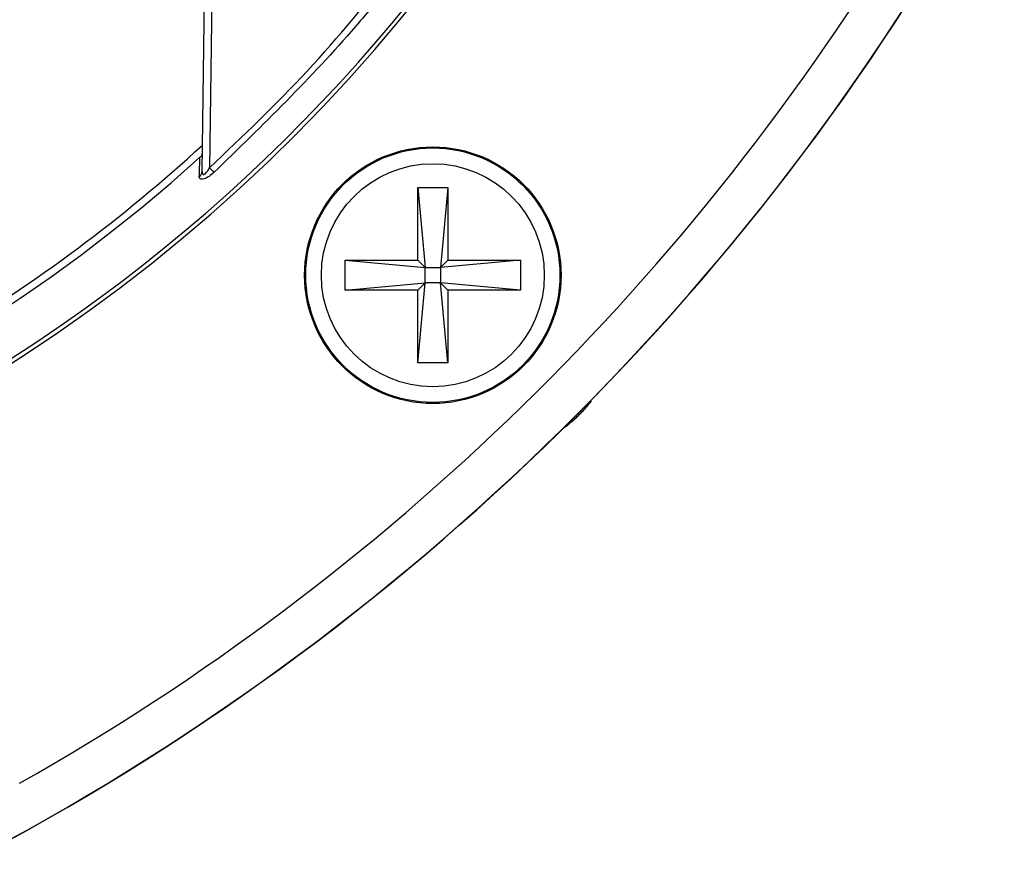
# Model space of a CAD drawing. Extents: x 4 to 134, y 2 to 98.
# Drawn here: x 59 to 61, y 38 to 39 of the extents above; entities that cross this region are included whole.
import ezdxf

# ---------------------------------------------------------------- set-up
doc = ezdxf.new("R2010")
doc.units = 0
doc.header["$MEASUREMENT"] = 0
doc.layers.get('0').update_dxf_attribs({"linetype": 'CONTINUOUS'})

msp = doc.modelspace()

# ---------------------------------------------------------------- linework, layer by layer
for p, q in [((59.3958, 39.0812), (59.4068, 39.8611)), ((59.4218, 39.861), (59.4109, 39.0892)), ((59.8331, 39.0488), (59.8941, 39.0488)), ((59.8331, 38.9018), (59.8331, 39.0488)), ((59.8331, 39.0488), (59.8484, 38.8866)), ((59.8941, 39.0488), (59.8789, 38.8866)), ((59.8941, 39.0488), (59.8941, 38.9018)), ((59.6861, 38.8408), (59.6861, 38.9018)), ((59.6861, 38.9018), (59.8331, 38.9018)), ((59.6861, 38.9018), (59.8484, 38.8866)), ((59.8484, 38.8866), (59.8331, 38.9018)), ((60.0411, 38.9018), (59.8789, 38.8866)), ((59.8941, 38.9018), (59.8789, 38.8866)), ((59.8941, 38.9018), (60.0411, 38.9018)), ((60.0411, 38.9018), (60.0411, 38.8408)), ((59.8484, 38.8561), (59.8484, 38.8866)), ((59.8484, 38.8866), (59.8789, 38.8866)), ((59.8789, 38.8866), (59.8789, 38.8561)), ((59.6861, 38.8408), (59.8484, 38.8561)), ((59.8331, 38.8408), (59.8484, 38.8561)), ((59.8331, 38.6938), (59.8484, 38.8561)), ((59.8789, 38.8561), (59.8484, 38.8561)), ((60.0411, 38.8408), (59.8789, 38.8561)), ((59.8789, 38.8561), (59.8941, 38.8408)), ((59.8941, 38.6938), (59.8789, 38.8561)), ((59.8331, 38.8408), (59.6861, 38.8408)), ((59.8331, 38.6938), (59.8331, 38.8408)), ((60.0411, 38.8408), (59.8941, 38.8408)), ((59.8941, 38.8408), (59.8941, 38.6938)), ((59.8941, 38.6938), (59.8331, 38.6938)), ((60.1843, 38.6174), (60.1849, 38.6169)), ((60.1292, 38.5619), (60.129, 38.562))]:
    msp.add_line(p, q)
for radius in [0.26, 0.2578, 0.226]:
    msp.add_circle((59.8636, 38.8713), radius)
for centre, radius, start, end in [((57.1956, 41.5393), 3.375, 98.4929, 0), ((57.2024, 41.5328), 3.3575, 212.6718, 332.5653), ((56.6056, 42.1293), 5.0136, 297.4406, 331.7567), ((56.6056, 42.1293), 5.014, 297.4419, 331.6393), ((56.6056, 42.1293), 4.9236, 299.4434, 329.149), ((57.2024, 41.5325), 3.25, 300.8336, 312.4651), ((57.2024, 41.5328), 3.265, 228.1399, 312.1031), ((59.3833, 39.0816), 0.0125, 302.2425, 357.9662), ((60.4805, 40.06), 1.4445, 222.2296, 222.7514), ((59.9764, 38.7723), 0.26, 305.6962, 322.9487)]:
    msp.add_arc(centre, radius, start, end)
for points, knots in [([(59.4109, 39.0892), (59.4785, 39.1532), (59.614, 39.2819), (59.732, 39.4267), (59.7912, 39.4994)], [0, 0, 0, 0, 0.49818, 1, 1, 1, 1]), ([(59.8017, 39.4913), (59.7955, 39.4835), (59.7646, 39.4441), (59.6458, 39.2992), (59.5184, 39.1753), (59.4198, 39.0795)], [0, 0, 0, 0, 0.053374, 0.266907, 1, 1, 1, 1]), ([(59.3915, 39.1104), (59.3915, 39.1104), (59.393, 39.1117), (59.394, 39.1126), (59.395, 39.1135)], [0, 0, 0, 0, 0.025392, 1, 1, 1, 1]), ([(59.395, 39.1135), (59.3952, 39.1138), (59.3958, 39.1146), (59.3961, 39.117), (59.3964, 39.1184)], [0, 0, 0, 0, 0.408371, 1, 1, 1, 1]), ([(59.39, 39.0711), (59.3905, 39.0848), (59.3912, 39.1029), (59.3914, 39.1097), (59.3914, 39.1102), (59.3915, 39.1104)], [0, 0, 0, 0, 0.6442072, 0.8546442, 1, 1, 1, 1]), ([(59.4198, 39.0795), (59.4165, 39.0767), (59.411, 39.072), (59.4032, 39.0675), (59.3973, 39.0655), (59.3931, 39.0656), (59.3904, 39.0674), (59.3901, 39.0697), (59.39, 39.0711)], [0, 0, 0, 0, 0.252182, 0.421561, 0.563347, 0.703449, 0.8358, 1, 1, 1, 1]), ([(59.3958, 39.0812), (59.3959, 39.0799), (59.396, 39.0778), (59.3969, 39.0762), (59.3977, 39.0756), (59.3986, 39.0754), (59.4, 39.0757), (59.4012, 39.0764), (59.4034, 39.0782), (59.4068, 39.0821), (59.4093, 39.0864), (59.4109, 39.0892)], [0, 0, 0, 0, 0.170018, 0.267537, 0.290052, 0.364668, 0.406799, 0.497502, 0.531964, 0.704544, 1, 1, 1, 1]), ([(60.1849, 38.6169), (60.1799, 38.6105), (60.1698, 38.5976), (60.1506, 38.5787), (60.1368, 38.5674), (60.13, 38.5624), (60.1292, 38.5619)], [0, 0, 0, 0, 0.324773, 0.65064, 0.961098, 1, 1, 1, 1])]:
    msp.add_open_spline(points, degree=3, knots=knots)

doc.saveas('drawing.dxf')
